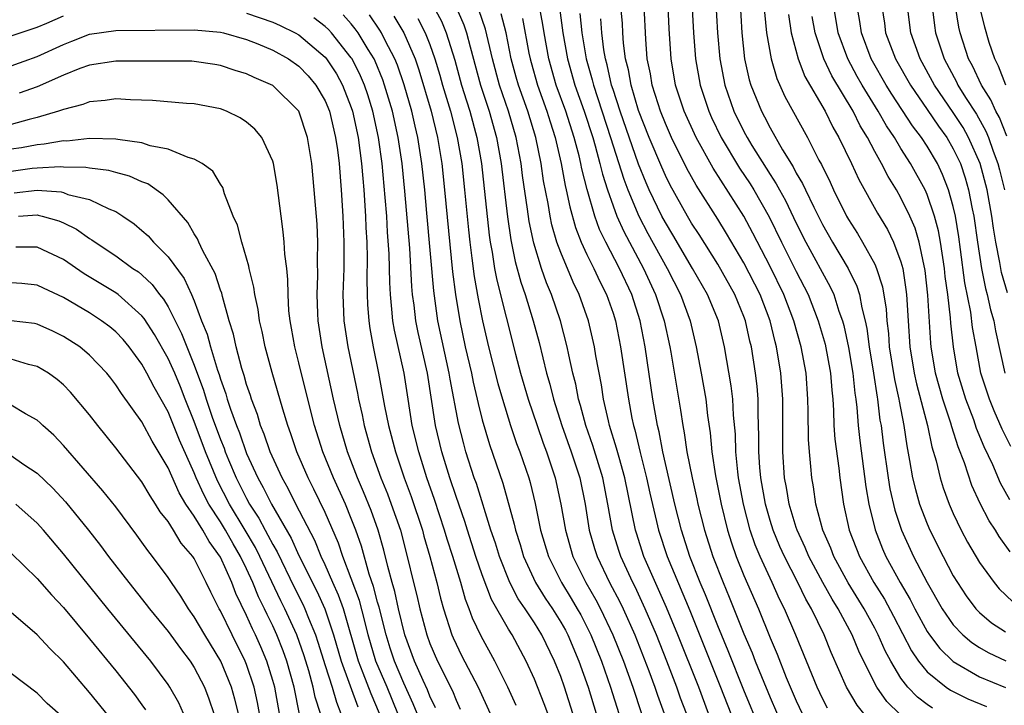
# Model space of a CAD drawing. Units: inches. Extents: x 2619000 to 2622000, y 1467000 to 1470000.
# Drawn here: x 2619252 to 2619327, y 1467336 to 1467388 of the extents above; entities that cross this region are included whole.
import ezdxf

# ---------------------------------------------------------------- set-up
doc = ezdxf.new("R2010")
doc.units = ezdxf.units.IN
doc.header["$MEASUREMENT"] = 0
doc.layers.add('LD26191467_2ft', color=230, linetype='Continuous')

msp = doc.modelspace()

# ---------------------------------------------------------------- linework, layer by layer
at = {"layer": 'LD26191467_2ft'}
for points, elevation in [([(2619302.806, 1467393), (2619303.148, 1467387), (2619303.311, 1467385), (2619303.66, 1467383), (2619304.31, 1467381), (2619304.525, 1467380.525), (2619305.265, 1467379), (2619306.665, 1467376.665), (2619307.469, 1467375.469), (2619307.757, 1467375), (2619308.936, 1467372.936), (2619309.873, 1467371), (2619311, 1467368.753), (2619311.901, 1467367), (2619312.68, 1467365), (2619313.207, 1467363.207), (2619313.623, 1467361), (2619313.706, 1467359.706), (2619313.785, 1467359), (2619313.845, 1467358.154), (2619313.879, 1467357), (2619313.955, 1467355.955), (2619314.262, 1467353.738), (2619314.337, 1467353), (2619314.617, 1467351), (2619315.055, 1467349), (2619315.822, 1467347), (2619316.935, 1467345), (2619317.731, 1467343.731), (2619318.43, 1467342.431), (2619319.796, 1467339.796), (2619320.348, 1467339), (2619321, 1467338.192), (2619322.45, 1467337), (2619322.774, 1467336.773), (2619324.109, 1467336.109), (2619325.535, 1467335.535)], 9772), ([(2619304.765, 1467391), (2619304.974, 1467387), (2619305.163, 1467385), (2619305.544, 1467383), (2619306.232, 1467381), (2619307, 1467379.445), (2619307.24, 1467379), (2619307.608, 1467378.392), (2619309, 1467376.172), (2619309.471, 1467375.471), (2619309.712, 1467375), (2619310.178, 1467374.178), (2619311, 1467372.449), (2619311.729, 1467371), (2619313.591, 1467367.591), (2619313.864, 1467367), (2619314.26, 1467365.741), (2619314.534, 1467365), (2619314.639, 1467364.64), (2619315, 1467362.948), (2619315.33, 1467361), (2619315.476, 1467359.476), (2619315.555, 1467359), (2619315.629, 1467358.371), (2619315.724, 1467357), (2619315.854, 1467355.854), (2619316.318, 1467352.318), (2619316.552, 1467351), (2619317.025, 1467349.024), (2619317.587, 1467347.587), (2619317.847, 1467347), (2619318.945, 1467345), (2619319.708, 1467343.707), (2619320.061, 1467343), (2619321, 1467341.264), (2619321.176, 1467341), (2619321.959, 1467339.959), (2619323, 1467338.96), (2619325, 1467337.798), (2619326.983, 1467336.982)], 9770), ([(2619306.61, 1467391), (2619306.836, 1467387), (2619307.048, 1467385), (2619307.403, 1467383.403), (2619307.525, 1467383), (2619308.337, 1467381), (2619308.575, 1467380.575), (2619309, 1467379.727), (2619309.953, 1467378.046), (2619310.758, 1467376.758), (2619311, 1467376.285), (2619311.486, 1467375.486), (2619311.7, 1467375), (2619312.332, 1467373.668), (2619313, 1467372.341), (2619313.76, 1467371), (2619314.956, 1467369), (2619315.64, 1467367.64), (2619315.84, 1467367), (2619316.011, 1467365.989), (2619316.272, 1467365), (2619316.398, 1467364.398), (2619316.562, 1467363), (2619316.893, 1467361), (2619317.175, 1467359.175), (2619317.215, 1467359), (2619317.399, 1467357.399), (2619317.476, 1467357), (2619317.641, 1467355.641), (2619318.013, 1467353), (2619318.153, 1467352.153), (2619318.522, 1467350.522), (2619319.033, 1467349), (2619319.963, 1467347), (2619321.009, 1467345), (2619322.154, 1467343), (2619323, 1467341.768), (2619323.737, 1467341), (2619324.416, 1467340.416), (2619325, 1467340.04), (2619325.653, 1467339.653), (2619327.013, 1467339.013)], 9768), ([(2619283.286, 1467389), (2619283.879, 1467387.879), (2619284.249, 1467387), (2619284.903, 1467384.903), (2619285.427, 1467383), (2619285.794, 1467381.794), (2619286.054, 1467381), (2619286.6, 1467379), (2619286.948, 1467377), (2619287.536, 1467371.537), (2619287.615, 1467371), (2619287.762, 1467370.238), (2619287.947, 1467369), (2619288.11, 1467368.11), (2619289.554, 1467362.446), (2619289.937, 1467361), (2619290.518, 1467359), (2619291.191, 1467357), (2619291.662, 1467355.662), (2619291.919, 1467355), (2619292.581, 1467353), (2619293.014, 1467351), (2619293.354, 1467349), (2619293.937, 1467347), (2619294.926, 1467345), (2619295.686, 1467343.686), (2619296.043, 1467343), (2619296.995, 1467341), (2619297.786, 1467339), (2619298.514, 1467337), (2619299.18, 1467335)], 9796), ([(2619284.991, 1467389), (2619285.605, 1467387.605), (2619285.806, 1467387), (2619286.071, 1467385.93), (2619286.879, 1467383), (2619287.53, 1467381), (2619288.098, 1467379), (2619288.46, 1467377), (2619288.932, 1467372.932), (2619289.188, 1467371.188), (2619289.528, 1467369.528), (2619289.954, 1467367.954), (2619290.283, 1467367), (2619290.899, 1467365), (2619291.346, 1467363.346), (2619291.923, 1467361), (2619292.164, 1467360.164), (2619292.451, 1467359), (2619293.088, 1467357), (2619293.808, 1467355), (2619294.455, 1467353), (2619294.858, 1467351), (2619295.184, 1467349), (2619295.592, 1467347.591), (2619295.778, 1467347), (2619296.738, 1467345), (2619297.522, 1467343.522), (2619297.769, 1467343), (2619298.658, 1467341), (2619299.732, 1467338.268), (2619300.203, 1467337), (2619300.4, 1467336.4), (2619300.899, 1467335)], 9794), ([(2619302.601, 1467335), (2619302.166, 1467336.166), (2619301.878, 1467337), (2619301.109, 1467339), (2619300.31, 1467341), (2619299.463, 1467343), (2619298.678, 1467344.677), (2619298.508, 1467345), (2619297.583, 1467347), (2619297.439, 1467347.439), (2619296.964, 1467349), (2619296.611, 1467351), (2619296.212, 1467353), (2619295.46, 1467355.46), (2619294.913, 1467357), (2619294.52, 1467358.52), (2619294.366, 1467359), (2619294.146, 1467360.145), (2619293.925, 1467361), (2619293.613, 1467362.388), (2619293.493, 1467363), (2619292.976, 1467365), (2619292.29, 1467367), (2619291.905, 1467367.905), (2619291.525, 1467369), (2619290.934, 1467370.934), (2619290.591, 1467372.591), (2619290.467, 1467373.533), (2619290.088, 1467376.088), (2619289.978, 1467377), (2619289.595, 1467379), (2619289.004, 1467381), (2619288.327, 1467383), (2619287.783, 1467385), (2619287.263, 1467387.263), (2619286.755, 1467388.755)], 9792), ([(2619308.234, 1467333.766), (2619307, 1467336.777), (2619305.794, 1467339.794), (2619305, 1467341.704), (2619304.061, 1467344.061), (2619303.66, 1467345), (2619302.872, 1467347), (2619302.226, 1467349), (2619301.723, 1467351), (2619301, 1467354.102), (2619300.798, 1467355), (2619300.516, 1467356.516), (2619300.391, 1467357), (2619300.048, 1467359), (2619299.455, 1467363), (2619299.069, 1467365), (2619298.426, 1467367), (2619297.492, 1467369), (2619296.437, 1467371), (2619295.965, 1467371.965), (2619295.599, 1467373), (2619295.017, 1467375.017), (2619294.611, 1467376.611), (2619294.54, 1467377), (2619294.403, 1467377.597), (2619294.03, 1467379), (2619293.392, 1467381), (2619292.665, 1467383), (2619292.087, 1467385), (2619291.733, 1467387), (2619291.641, 1467387.641), (2619291.373, 1467389)], 9786), ([(2619292.897, 1467388.897), (2619293.173, 1467387), (2619293.516, 1467385), (2619294.088, 1467383), (2619294.801, 1467381), (2619295.443, 1467379), (2619295.637, 1467378.363), (2619296.002, 1467377), (2619296.19, 1467376.19), (2619296.573, 1467375), (2619297, 1467373.768), (2619297.287, 1467373), (2619297.812, 1467371.812), (2619299.334, 1467369), (2619300.255, 1467367), (2619300.904, 1467365), (2619301.335, 1467363), (2619301.408, 1467362.593), (2619302.16, 1467358.16), (2619302.325, 1467357), (2619302.443, 1467356.442), (2619302.646, 1467355), (2619303.035, 1467353), (2619303.406, 1467351.406), (2619303.488, 1467351), (2619303.992, 1467349), (2619304.626, 1467347), (2619305.406, 1467345), (2619305.882, 1467343.882), (2619307, 1467341.083), (2619307.628, 1467339.628), (2619307.87, 1467339), (2619309, 1467336.224), (2619309.973, 1467333.973)], 9784), ([(2619316.175, 1467335), (2619315.649, 1467335.649), (2619314.842, 1467337), (2619313.667, 1467339.667), (2619313.126, 1467341), (2619312.158, 1467343), (2619311.728, 1467343.728), (2619311.113, 1467345), (2619310.094, 1467347), (2619309.756, 1467347.756), (2619309.236, 1467349), (2619309, 1467349.748), (2619308.639, 1467351), (2619308.294, 1467353), (2619308.222, 1467353.778), (2619308.146, 1467355), (2619308.15, 1467356.15), (2619308.087, 1467357.913), (2619308.084, 1467359), (2619308.009, 1467360.009), (2619307.891, 1467361), (2619307.569, 1467363), (2619307.453, 1467363.453), (2619307.124, 1467365), (2619307, 1467365.331), (2619306.314, 1467367), (2619305, 1467369.315), (2619303.58, 1467371.58), (2619303, 1467372.458), (2619302.678, 1467373), (2619301.361, 1467375.361), (2619301, 1467376.09), (2619300.72, 1467376.72), (2619299.77, 1467379), (2619298.951, 1467381.049), (2619298.372, 1467383), (2619298.171, 1467384.171), (2619297.958, 1467385), (2619297.803, 1467386.198), (2619297.743, 1467387), (2619297.71, 1467387.71), (2619297.592, 1467389)], 9778), ([(2619318.935, 1467334.935), (2619317.927, 1467335.927), (2619317.16, 1467337), (2619317, 1467337.294), (2619315.772, 1467339.772), (2619315.269, 1467341), (2619314.198, 1467343), (2619313.734, 1467343.734), (2619313.035, 1467345), (2619311.967, 1467347), (2619311.687, 1467347.687), (2619311.071, 1467349), (2619311, 1467349.218), (2619310.455, 1467351), (2619310.256, 1467352.256), (2619310.112, 1467353), (2619309.982, 1467355), (2619309.967, 1467355.967), (2619309.968, 1467359), (2619309.831, 1467361), (2619309.497, 1467363), (2619309.384, 1467363.384), (2619309.001, 1467365), (2619308.235, 1467367), (2619307, 1467369.414), (2619305.671, 1467371.671), (2619305, 1467372.764), (2619303.346, 1467375.347), (2619302.638, 1467376.638), (2619301.472, 1467379), (2619301, 1467380.056), (2619300.623, 1467381), (2619300.435, 1467381.565), (2619299.991, 1467383), (2619299.855, 1467383.855), (2619299.619, 1467385), (2619299.502, 1467386.498), (2619299.376, 1467389)], 9776), ([(2619321.406, 1467335.405), (2619321, 1467335.69), (2619320.255, 1467336.255), (2619319.535, 1467337), (2619319, 1467337.694), (2619318.216, 1467339), (2619317.792, 1467339.792), (2619317.269, 1467341), (2619317, 1467341.516), (2619316.193, 1467343), (2619314.974, 1467344.974), (2619313.868, 1467347), (2619313.634, 1467347.634), (2619313.036, 1467349), (2619312.499, 1467351), (2619312.317, 1467352.317), (2619312.188, 1467353), (2619312.125, 1467353.875), (2619312.008, 1467355), (2619311.932, 1467355.932), (2619311.915, 1467358.085), (2619311.888, 1467359), (2619311.76, 1467361), (2619311.387, 1467363), (2619310.81, 1467365), (2619310.05, 1467367), (2619309, 1467369.147), (2619307.687, 1467371.687), (2619307, 1467372.978), (2619304.645, 1467376.645), (2619303.343, 1467379), (2619302.437, 1467381), (2619301.78, 1467383), (2619301.43, 1467385), (2619301.288, 1467387.288), (2619301.222, 1467389)], 9774), ([(2619327.327, 1467351.327), (2619326.603, 1467352.603), (2619326.013, 1467353.987), (2619325.359, 1467355.359), (2619324.782, 1467356.782), (2619324.56, 1467357.44), (2619323.962, 1467359), (2619323.356, 1467361), (2619323.009, 1467363.009), (2619322.813, 1467364.813), (2619322.789, 1467365.211), (2619322.572, 1467367), (2619322.38, 1467368.38), (2619322.32, 1467369), (2619322.015, 1467371), (2619321.864, 1467371.864), (2619321.562, 1467373), (2619321, 1467374.642), (2619320.838, 1467375), (2619319.736, 1467377), (2619319, 1467378.163), (2619318.497, 1467379), (2619317.887, 1467379.887), (2619317.26, 1467381), (2619316.028, 1467383), (2619315.656, 1467383.656), (2619314.93, 1467385), (2619314.206, 1467387), (2619313.876, 1467389)], 9760), ([(2619327.386, 1467355.387), (2619326.725, 1467356.725), (2619326.12, 1467358.12), (2619325.766, 1467359), (2619325.117, 1467361), (2619324.737, 1467363), (2619324.479, 1467364.479), (2619324.34, 1467365.66), (2619323.893, 1467367.893), (2619323.559, 1467370.441), (2619323.418, 1467371.418), (2619323.159, 1467373), (2619323, 1467373.716), (2619322.64, 1467375), (2619322.176, 1467376.176), (2619321.781, 1467377), (2619321, 1467378.331), (2619320.567, 1467379), (2619319.888, 1467379.888), (2619318.3, 1467382.3), (2619317.869, 1467383), (2619316.825, 1467384.825), (2619316.731, 1467385), (2619315.977, 1467387), (2619315.854, 1467387.854), (2619315.662, 1467389)], 9758), ([(2619317.532, 1467389), (2619317.732, 1467387.732), (2619317.827, 1467387), (2619318.594, 1467385), (2619319.719, 1467383), (2619321, 1467381.147), (2619321.865, 1467379.865), (2619322.494, 1467379), (2619323, 1467378.136), (2619323.539, 1467377), (2619323.91, 1467375.91), (2619324.17, 1467375), (2619324.443, 1467373.558), (2619324.566, 1467373), (2619324.851, 1467371), (2619325.16, 1467369), (2619325.462, 1467367.462), (2619325.594, 1467367), (2619325.84, 1467365.84), (2619326.087, 1467365), (2619326.22, 1467364.22), (2619326.948, 1467361)], 9756), ([(2619327.14, 1467367.14), (2619326.689, 1467368.689), (2619326.557, 1467369.443), (2619326.239, 1467371), (2619326.06, 1467372.06), (2619325.933, 1467373), (2619325.579, 1467375), (2619325.061, 1467377), (2619324.171, 1467379), (2619323.749, 1467379.749), (2619323, 1467380.9), (2619321.555, 1467383), (2619320.462, 1467385), (2619319.75, 1467387), (2619319.493, 1467389)], 9754), ([(2619321.386, 1467389), (2619321.555, 1467387.555), (2619321.645, 1467387), (2619322.298, 1467385), (2619323.24, 1467383.24), (2619323.352, 1467383), (2619323.937, 1467382.063), (2619324.773, 1467380.773), (2619325.494, 1467379.494), (2619325.687, 1467379), (2619326.047, 1467377.953), (2619326.409, 1467377), (2619326.531, 1467376.532), (2619326.913, 1467375)], 9752), ([(2619327.09, 1467379.09), (2619326.521, 1467380.521), (2619326.25, 1467381), (2619325.877, 1467381.877), (2619325.156, 1467383), (2619324.466, 1467384.466), (2619324.171, 1467385), (2619323.523, 1467387), (2619323.427, 1467387.427), (2619323.171, 1467389)], 9750), ([(2619327.01, 1467382.991), (2619326.458, 1467384.458), (2619326.167, 1467385), (2619325.752, 1467386.248), (2619325.416, 1467387.416), (2619325, 1467389.091)], 9748), ([(2619251, 1467386.768), (2619253, 1467387.436), (2619253.734, 1467387.734), (2619255, 1467388.281)], 9808), ([(2619269, 1467388.502), (2619271, 1467387.797), (2619271.557, 1467387.556), (2619272.719, 1467387), (2619273, 1467386.842), (2619275, 1467385.131), (2619275.105, 1467385), (2619275.855, 1467383.855), (2619276.324, 1467383), (2619277, 1467381.277), (2619277.092, 1467381), (2619277.52, 1467379), (2619277.781, 1467377), (2619277.867, 1467375.867), (2619277.951, 1467375), (2619278.089, 1467373), (2619278.12, 1467372.12), (2619278.188, 1467371), (2619278.222, 1467369.778), (2619278.195, 1467368.195), (2619278.207, 1467367), (2619278.239, 1467366.239), (2619278.331, 1467365), (2619278.418, 1467364.418), (2619278.679, 1467363), (2619279.089, 1467361), (2619279.534, 1467358.466), (2619279.834, 1467357), (2619280.371, 1467355), (2619281.042, 1467353), (2619281.573, 1467351.573), (2619282.434, 1467349), (2619282.551, 1467348.551), (2619283.01, 1467346.99), (2619283.525, 1467345), (2619283.81, 1467343.81), (2619284.04, 1467343), (2619284.69, 1467341), (2619284.783, 1467340.783), (2619285, 1467340.296), (2619285.431, 1467339.431), (2619286.697, 1467337), (2619287.605, 1467335)], 9808), ([(2619289.605, 1467335.604), (2619288.962, 1467337), (2619287.973, 1467339), (2619286.919, 1467340.919), (2619286.269, 1467342.27), (2619286.012, 1467343), (2619285.719, 1467343.719), (2619285.367, 1467345), (2619284.764, 1467347), (2619284.325, 1467348.325), (2619284.13, 1467349), (2619283.355, 1467351.355), (2619282.782, 1467353), (2619282.15, 1467355), (2619281.656, 1467357), (2619281.331, 1467359), (2619281.04, 1467361), (2619280.293, 1467364.293), (2619280.171, 1467365), (2619280.106, 1467365.894), (2619279.981, 1467367), (2619279.931, 1467367.931), (2619279.89, 1467370.11), (2619279.771, 1467371.771), (2619279.702, 1467373), (2619279.598, 1467374.403), (2619279.357, 1467377), (2619279.076, 1467379), (2619278.634, 1467381), (2619278.25, 1467382.25), (2619277.996, 1467383), (2619277.706, 1467383.706), (2619277.054, 1467385), (2619277, 1467385.085), (2619275.483, 1467387), (2619275.257, 1467387.257), (2619275, 1467387.488), (2619274.136, 1467388.136)], 9806), ([(2619292.006, 1467335), (2619291.74, 1467335.739), (2619291, 1467337.631), (2619290.372, 1467339), (2619289.279, 1467341), (2619289, 1467341.443), (2619287.706, 1467343.706), (2619287, 1467345.598), (2619286.524, 1467347), (2619285.866, 1467349), (2619285.665, 1467349.665), (2619285, 1467351.571), (2619284.534, 1467353), (2619283.919, 1467355), (2619283.438, 1467357), (2619282.833, 1467361), (2619282.114, 1467364.114), (2619281.931, 1467365), (2619281.797, 1467366.203), (2619281.685, 1467367), (2619281.628, 1467367.628), (2619281.464, 1467370.536), (2619281.094, 1467374.906), (2619280.882, 1467377), (2619280.583, 1467379), (2619280.134, 1467381), (2619279.545, 1467383), (2619279.407, 1467383.407), (2619278.825, 1467384.825), (2619278.737, 1467385), (2619278.289, 1467385.711), (2619277.512, 1467387), (2619277.304, 1467387.304), (2619277, 1467387.678), (2619276.38, 1467388.38)], 9804), ([(2619293.926, 1467335), (2619293.283, 1467337), (2619293, 1467337.818), (2619292.531, 1467339), (2619291.566, 1467341), (2619291, 1467341.92), (2619290.289, 1467343), (2619289.762, 1467343.762), (2619289.112, 1467345), (2619288.314, 1467347), (2619288.01, 1467348.01), (2619287.67, 1467349), (2619286.556, 1467352.556), (2619286.399, 1467353), (2619285.755, 1467355), (2619285.587, 1467355.587), (2619285.178, 1467357.178), (2619284.548, 1467360.548), (2619284.486, 1467361), (2619283.62, 1467365), (2619283.296, 1467367.296), (2619282.775, 1467373.225), (2619282.61, 1467375), (2619282.4, 1467377), (2619282.089, 1467379), (2619281.873, 1467379.873), (2619281.618, 1467381), (2619281.032, 1467383.032), (2619280.526, 1467384.526), (2619280.331, 1467385), (2619279.591, 1467386.409), (2619279.303, 1467387), (2619279.19, 1467387.19), (2619278.377, 1467388.377)], 9802), ([(2619280.261, 1467388.261), (2619281.005, 1467387.005), (2619281.877, 1467385), (2619282.165, 1467384.165), (2619283.098, 1467381), (2619283.595, 1467379), (2619283.917, 1467377), (2619284.131, 1467375), (2619284.735, 1467368.735), (2619284.955, 1467367), (2619285.286, 1467365), (2619285.711, 1467363), (2619286.172, 1467361), (2619286.305, 1467360.305), (2619286.626, 1467359), (2619286.685, 1467358.685), (2619287, 1467357.437), (2619287.557, 1467355.558), (2619288.582, 1467352.582), (2619289.453, 1467349.453), (2619289.548, 1467349), (2619289.9, 1467347.9), (2619290.162, 1467347), (2619291.086, 1467345), (2619291.819, 1467343.819), (2619292.367, 1467343), (2619293, 1467341.981), (2619293.354, 1467341.354), (2619293.538, 1467341), (2619294.381, 1467339), (2619295.088, 1467337), (2619295.71, 1467335)], 9800), ([(2619282.094, 1467388.094), (2619282.651, 1467387), (2619283, 1467386.106), (2619283.39, 1467385), (2619283.762, 1467383.762), (2619283.972, 1467383), (2619284.576, 1467381), (2619285.098, 1467379), (2619285.433, 1467377), (2619285.65, 1467375), (2619285.945, 1467371.945), (2619286.049, 1467371), (2619286.215, 1467369.785), (2619286.378, 1467368.378), (2619286.681, 1467366.681), (2619287.019, 1467365), (2619287.474, 1467363), (2619288.198, 1467360.198), (2619288.544, 1467359), (2619289.167, 1467357), (2619289.629, 1467355.629), (2619289.877, 1467355), (2619290.555, 1467353), (2619290.657, 1467352.657), (2619291.043, 1467351.043), (2619291.463, 1467349), (2619292.055, 1467347), (2619293.048, 1467345), (2619293.796, 1467343.796), (2619294.262, 1467343), (2619294.528, 1467342.528), (2619295, 1467341.622), (2619295.306, 1467341), (2619296.105, 1467339), (2619296.809, 1467337), (2619297.45, 1467335)], 9798), ([(2619304.293, 1467335), (2619303.544, 1467337), (2619301.958, 1467341), (2619301.095, 1467343.095), (2619299.363, 1467347), (2619298.785, 1467348.785), (2619298.72, 1467349), (2619297.901, 1467353), (2619297.456, 1467354.544), (2619297.271, 1467355.271), (2619296.738, 1467357), (2619296.646, 1467357.353), (2619296.282, 1467359), (2619296.107, 1467360.107), (2619295.687, 1467362.313), (2619295.575, 1467363), (2619295.122, 1467365), (2619294.406, 1467367), (2619293.94, 1467367.939), (2619293, 1467370.209), (2619292.716, 1467371), (2619292.331, 1467372.331), (2619292.194, 1467373), (2619292.038, 1467373.962), (2619291.693, 1467375.693), (2619291.504, 1467377), (2619291.091, 1467379), (2619290.478, 1467381), (2619289.775, 1467383), (2619289.603, 1467383.603), (2619289.223, 1467385), (2619288.821, 1467387), (2619288.452, 1467388.452)], 9790), ([(2619290.078, 1467388.078), (2619290.573, 1467385.427), (2619290.657, 1467385), (2619290.73, 1467384.73), (2619291.223, 1467383), (2619291.945, 1467381), (2619292.19, 1467380.19), (2619292.581, 1467379), (2619293.038, 1467377), (2619293.339, 1467375.339), (2619293.426, 1467375), (2619293.692, 1467373.692), (2619294.132, 1467372.132), (2619294.574, 1467371), (2619295, 1467370.068), (2619295.525, 1467369), (2619295.992, 1467367.992), (2619296.502, 1467367), (2619297, 1467365.567), (2619297.18, 1467365), (2619297.572, 1467363), (2619298.168, 1467359), (2619298.435, 1467357.565), (2619298.554, 1467357), (2619298.659, 1467356.659), (2619299.071, 1467354.929), (2619299.565, 1467353), (2619299.82, 1467351.82), (2619300.324, 1467349.676), (2619300.469, 1467349), (2619301.125, 1467347), (2619302.856, 1467342.855), (2619305.212, 1467337), (2619305.993, 1467335)], 9788), ([(2619294.46, 1467388.46), (2619294.624, 1467387), (2619294.947, 1467385), (2619295.406, 1467383.406), (2619295.497, 1467383), (2619296.813, 1467379), (2619297.822, 1467375.822), (2619298.136, 1467375), (2619298.976, 1467372.976), (2619299.668, 1467371.668), (2619301.139, 1467369), (2619302.154, 1467367), (2619302.884, 1467365), (2619303.359, 1467363), (2619303.741, 1467361), (2619304.095, 1467359), (2619304.228, 1467357.771), (2619304.43, 1467356.43), (2619304.557, 1467355), (2619304.839, 1467353.162), (2619305.261, 1467351), (2619305.747, 1467349), (2619306.044, 1467348.044), (2619306.412, 1467347), (2619307, 1467345.542), (2619308.107, 1467343), (2619309, 1467340.79), (2619309.542, 1467339.542), (2619310.24, 1467337.76), (2619311, 1467335.958), (2619311.45, 1467335)], 9782), ([(2619313.398, 1467335.398), (2619313, 1467336.155), (2619312.596, 1467337), (2619310.971, 1467340.971), (2619310.103, 1467343), (2619309.728, 1467343.728), (2619309.161, 1467345), (2619308.238, 1467347), (2619307.871, 1467347.871), (2619307.485, 1467349), (2619306.962, 1467351), (2619306.599, 1467353), (2619306.535, 1467353.465), (2619306.384, 1467355), (2619306.345, 1467356.345), (2619306.211, 1467357.789), (2619306.154, 1467359), (2619306.029, 1467360.028), (2619305.511, 1467363), (2619305.048, 1467365), (2619304.22, 1467367), (2619303.08, 1467369), (2619301.567, 1467371.567), (2619301, 1467372.494), (2619300.726, 1467373), (2619299.769, 1467375), (2619299.533, 1467375.533), (2619298.956, 1467376.956), (2619297.543, 1467381), (2619297, 1467382.667), (2619296.894, 1467383), (2619296.546, 1467384.546), (2619296.414, 1467385), (2619296.3, 1467385.7), (2619296.138, 1467387), (2619296.054, 1467388.054)], 9780), ([(2619308.575, 1467388.575), (2619308.735, 1467387), (2619309.072, 1467385), (2619309.51, 1467383.51), (2619310.131, 1467382.131), (2619311.849, 1467379), (2619312.725, 1467377.274), (2619312.923, 1467376.923), (2619313.584, 1467375.584), (2619313.847, 1467375), (2619314.846, 1467373), (2619315, 1467372.727), (2619315.674, 1467371.674), (2619316.072, 1467371), (2619317, 1467369.311), (2619317.141, 1467369), (2619317.601, 1467367.601), (2619317.873, 1467365.873), (2619317.923, 1467365), (2619318.038, 1467364.038), (2619318.106, 1467363), (2619318.502, 1467360.502), (2619318.841, 1467359), (2619318.857, 1467358.857), (2619319.223, 1467357), (2619319.439, 1467355.439), (2619319.666, 1467354.334), (2619319.884, 1467353), (2619320.102, 1467352.102), (2619320.419, 1467351), (2619321, 1467349.479), (2619321.207, 1467349), (2619322.217, 1467347), (2619323, 1467345.523), (2619323.312, 1467345), (2619323.983, 1467343.983), (2619324.715, 1467343), (2619325, 1467342.704), (2619325.93, 1467341.93), (2619327, 1467341.24)], 9766), ([(2619310.399, 1467388.399), (2619310.62, 1467387), (2619311.148, 1467385), (2619311.659, 1467383.659), (2619313.214, 1467381), (2619313.797, 1467379.796), (2619314.266, 1467379), (2619315.225, 1467377), (2619315.781, 1467375.781), (2619317.218, 1467373.218), (2619317.966, 1467371.966), (2619318.441, 1467371), (2619319, 1467369.493), (2619319.134, 1467369), (2619319.384, 1467367.384), (2619319.425, 1467367), (2619319.539, 1467365), (2619319.673, 1467363), (2619320.004, 1467361), (2619320.185, 1467360.185), (2619321.027, 1467357), (2619321.365, 1467355.366), (2619321.694, 1467354.307), (2619321.994, 1467353), (2619322.23, 1467352.23), (2619322.681, 1467351), (2619323, 1467350.269), (2619323.6, 1467349), (2619324.092, 1467348.092), (2619325, 1467346.543), (2619326.112, 1467345), (2619326.516, 1467344.516), (2619327.538, 1467343.538)], 9764), ([(2619327.34, 1467347.34), (2619326.511, 1467348.511), (2619326.216, 1467349), (2619325.729, 1467349.728), (2619325.05, 1467351.05), (2619324.419, 1467352.419), (2619323.844, 1467354.157), (2619323.365, 1467355.365), (2619322.893, 1467356.893), (2619322.819, 1467357.181), (2619322.213, 1467359), (2619321.645, 1467361), (2619321.306, 1467363), (2619321.276, 1467363.276), (2619321.053, 1467366.946), (2619320.852, 1467368.851), (2619320.4, 1467371), (2619320.075, 1467372.075), (2619319.678, 1467373), (2619319, 1467374.401), (2619318.653, 1467375), (2619318.015, 1467376.016), (2619317.515, 1467377), (2619317, 1467377.916), (2619316.434, 1467379), (2619315.885, 1467379.885), (2619315.343, 1467381), (2619313.708, 1467383.708), (2619313.108, 1467385), (2619312.444, 1467387), (2619312.228, 1467388.228)], 9762), ([(2619251, 1467384.48), (2619253, 1467385.193), (2619255, 1467386.107), (2619255.652, 1467386.348), (2619257, 1467386.88), (2619259, 1467387.174), (2619265, 1467387.233), (2619267, 1467387.054), (2619267.231, 1467387), (2619269, 1467386.486), (2619269.843, 1467386.157), (2619271, 1467385.673), (2619272.202, 1467385), (2619273, 1467384.449), (2619273.701, 1467383.701), (2619274.295, 1467383), (2619275, 1467381.802), (2619275.33, 1467381), (2619275.803, 1467379), (2619275.935, 1467378.065), (2619276.061, 1467377), (2619276.225, 1467375), (2619276.357, 1467373), (2619276.436, 1467371), (2619276.42, 1467369), (2619276.358, 1467367), (2619276.437, 1467365), (2619276.741, 1467363), (2619277.462, 1467359.461), (2619277.542, 1467359), (2619277.819, 1467357.819), (2619277.987, 1467357), (2619278.554, 1467355), (2619279.263, 1467353), (2619279.769, 1467351.769), (2619280.053, 1467351), (2619280.748, 1467349), (2619281.277, 1467347), (2619281.752, 1467345), (2619282.006, 1467344.006), (2619282.228, 1467343), (2619282.762, 1467341), (2619283, 1467340.342), (2619283.581, 1467339), (2619284.721, 1467336.72), (2619285, 1467336.013), (2619285.329, 1467335.329)], 9810), ([(2619283.442, 1467335.442), (2619283, 1467336.332), (2619282.813, 1467336.813), (2619282.487, 1467337.513), (2619281.829, 1467339), (2619281.094, 1467341), (2619280.599, 1467343), (2619280.318, 1467344.318), (2619280.113, 1467345), (2619279.784, 1467346.216), (2619279.484, 1467347.484), (2619279.058, 1467349), (2619278.51, 1467350.51), (2619277.937, 1467351.937), (2619277.471, 1467353), (2619276.716, 1467355), (2619276.122, 1467357), (2619275.647, 1467359), (2619274.775, 1467363), (2619274.465, 1467365), (2619274.438, 1467365.562), (2619274.392, 1467367), (2619274.449, 1467368.449), (2619274.426, 1467369.575), (2619274.443, 1467371), (2619274.38, 1467372.38), (2619274.171, 1467375), (2619273.977, 1467377), (2619273.659, 1467379), (2619272.997, 1467381), (2619271, 1467382.961), (2619269.576, 1467383.576), (2619269, 1467383.854), (2619268.121, 1467384.121), (2619267, 1467384.498), (2619266.569, 1467384.569), (2619265, 1467384.81), (2619264.82, 1467384.82), (2619262.84, 1467384.84), (2619261, 1467384.826), (2619259, 1467384.834), (2619257, 1467384.526), (2619256.258, 1467384.258), (2619255, 1467383.748), (2619253, 1467382.87), (2619251.625, 1467382.375)], 9812), ([(2619282.019, 1467335), (2619281.734, 1467335.734), (2619281, 1467337.321), (2619280.289, 1467339), (2619279.978, 1467339.978), (2619279.655, 1467341), (2619279.119, 1467343.119), (2619279, 1467343.516), (2619278.693, 1467344.693), (2619278.358, 1467345.642), (2619277.771, 1467347.771), (2619277.35, 1467349), (2619277, 1467349.903), (2619276.545, 1467351), (2619275.632, 1467353), (2619274.834, 1467355), (2619274.191, 1467357), (2619273.673, 1467359), (2619273, 1467361.789), (2619272.686, 1467363), (2619272.436, 1467364.436), (2619272.324, 1467365), (2619272.236, 1467365.765), (2619272.165, 1467367), (2619272.159, 1467368.159), (2619272.065, 1467369), (2619271.922, 1467370.078), (2619271.877, 1467371), (2619271.803, 1467371.803), (2619271.633, 1467373), (2619271.344, 1467375.344), (2619271.057, 1467377), (2619271, 1467377.188), (2619270.159, 1467379), (2619269.638, 1467379.638), (2619269, 1467380.159), (2619268.497, 1467380.497), (2619267.458, 1467381), (2619267, 1467381.178), (2619265, 1467381.569), (2619264.395, 1467381.605), (2619261.818, 1467381.818), (2619260.126, 1467381.874), (2619259, 1467381.94), (2619258.185, 1467381.815), (2619257, 1467381.718), (2619256.492, 1467381.508), (2619255, 1467381.136), (2619254.622, 1467381), (2619253, 1467380.522), (2619252.377, 1467380.377), (2619251, 1467380.001)], 9814), ([(2619280.553, 1467335), (2619279.728, 1467337), (2619278.871, 1467339), (2619278.289, 1467341), (2619278.042, 1467342.042), (2619277.619, 1467343.619), (2619277, 1467345.323), (2619276.348, 1467347), (2619276.012, 1467348.012), (2619275, 1467350.356), (2619274.139, 1467352.139), (2619273.694, 1467353), (2619272.836, 1467355), (2619272.374, 1467356.374), (2619272.137, 1467357), (2619271.756, 1467358.244), (2619270.96, 1467361.04), (2619270.42, 1467363), (2619270.182, 1467364.182), (2619269.976, 1467365), (2619269.871, 1467365.871), (2619269.623, 1467367), (2619269.562, 1467367.562), (2619269.199, 1467369), (2619269.173, 1467369.173), (2619268.626, 1467371), (2619268.308, 1467372.308), (2619267.977, 1467373), (2619267.313, 1467374.687), (2619267.169, 1467375.169), (2619267, 1467375.423), (2619266.424, 1467376.424), (2619265.597, 1467377), (2619265, 1467377.355), (2619264.54, 1467377.46), (2619263, 1467378.097), (2619261.636, 1467378.364), (2619261, 1467378.581), (2619259.158, 1467378.842), (2619259, 1467378.882), (2619257, 1467378.923), (2619255.27, 1467378.73), (2619255, 1467378.733), (2619253.523, 1467378.476), (2619253, 1467378.447), (2619251.788, 1467378.212), (2619251, 1467378.095)], 9816), ([(2619279.158, 1467335), (2619278.512, 1467336.512), (2619277.913, 1467338.087), (2619277.54, 1467339), (2619276.397, 1467343), (2619276.03, 1467344.03), (2619275.585, 1467345), (2619275, 1467346.348), (2619274.694, 1467347), (2619274.209, 1467348.209), (2619272.758, 1467351), (2619272.18, 1467352.179), (2619271.703, 1467353), (2619270.799, 1467355), (2619270.349, 1467356.349), (2619270.067, 1467357), (2619269.827, 1467357.827), (2619269.368, 1467359), (2619269.288, 1467359.288), (2619269, 1467360.14), (2619268.819, 1467360.819), (2619268.638, 1467361.362), (2619268.201, 1467363), (2619267.987, 1467363.987), (2619267.661, 1467365), (2619267.144, 1467366.855), (2619267.095, 1467367.095), (2619267, 1467367.342), (2619266.604, 1467368.604), (2619265.659, 1467370.341), (2619265.354, 1467371), (2619265.256, 1467371.256), (2619265, 1467371.632), (2619264.497, 1467372.497), (2619263, 1467374.245), (2619262.628, 1467374.628), (2619261.451, 1467375.451), (2619261, 1467375.612), (2619260.048, 1467376.048), (2619259, 1467376.324), (2619258.48, 1467376.48), (2619257, 1467376.658), (2619256.715, 1467376.715), (2619255, 1467376.73), (2619254.751, 1467376.751), (2619253, 1467376.661), (2619252.622, 1467376.622), (2619251, 1467376.399)], 9818), ([(2619251.223, 1467374.777), (2619253, 1467374.985), (2619254.835, 1467374.835), (2619255, 1467374.792), (2619255.344, 1467374.656), (2619257, 1467374.253), (2619258.46, 1467373.54), (2619259, 1467373.334), (2619259.531, 1467373), (2619260.408, 1467372.408), (2619261, 1467371.902), (2619261.476, 1467371.476), (2619261.881, 1467371), (2619263, 1467369.886), (2619264.225, 1467368.225), (2619264.79, 1467367), (2619265, 1467366.513), (2619265.563, 1467365), (2619265.986, 1467363.986), (2619266.241, 1467363), (2619266.782, 1467361.218), (2619266.9, 1467360.9), (2619267, 1467360.548), (2619267.407, 1467359.407), (2619267.516, 1467359), (2619267.762, 1467358.239), (2619268.217, 1467357), (2619268.448, 1467356.448), (2619269, 1467354.853), (2619269.851, 1467353), (2619270.275, 1467352.275), (2619270.891, 1467351), (2619272.401, 1467348.401), (2619273, 1467347.07), (2619274.355, 1467344.354), (2619274.97, 1467343), (2619275.64, 1467341), (2619276.216, 1467339), (2619277.501, 1467335.501)], 9820), ([(2619251.561, 1467373), (2619253, 1467373.083), (2619253.077, 1467373.077), (2619253.376, 1467373), (2619254.642, 1467372.641), (2619255, 1467372.485), (2619256, 1467372), (2619257, 1467371.28), (2619257.18, 1467371.18), (2619257.413, 1467371), (2619259, 1467369.962), (2619260.31, 1467369), (2619260.726, 1467368.725), (2619261, 1467368.495), (2619261.78, 1467367.78), (2619262.348, 1467367), (2619262.648, 1467366.648), (2619263, 1467366.051), (2619264.034, 1467364.034), (2619264.424, 1467363), (2619265, 1467361.617), (2619265.709, 1467359.709), (2619265.911, 1467359), (2619266.375, 1467357.625), (2619267, 1467355.921), (2619267.272, 1467355.272), (2619267.364, 1467355), (2619267.615, 1467354.386), (2619268.2, 1467353), (2619269, 1467351.422), (2619269.231, 1467351), (2619269.933, 1467349.933), (2619270.416, 1467349), (2619270.632, 1467348.632), (2619271, 1467347.907), (2619271.338, 1467347.338), (2619272.64, 1467344.64), (2619273.31, 1467343.311), (2619273.452, 1467343), (2619273.727, 1467342.273), (2619274.262, 1467341), (2619274.451, 1467340.451), (2619275, 1467338.654), (2619275.534, 1467337), (2619275.855, 1467335.855), (2619276.21, 1467335)], 9822), ([(2619274.637, 1467335), (2619274.242, 1467336.242), (2619274.091, 1467337), (2619273.751, 1467338.249), (2619273.395, 1467339.395), (2619272.832, 1467341), (2619271.924, 1467343), (2619271.617, 1467343.617), (2619270.016, 1467347), (2619269.674, 1467347.674), (2619268.898, 1467349), (2619267.691, 1467351), (2619266.769, 1467352.769), (2619265.862, 1467355), (2619265, 1467357.314), (2619264.314, 1467359), (2619263.948, 1467359.948), (2619263.504, 1467361), (2619263, 1467362.125), (2619261.955, 1467363.955), (2619261.17, 1467365.17), (2619261, 1467365.369), (2619259.171, 1467367), (2619259, 1467367.13), (2619256.593, 1467368.593), (2619255, 1467369.671), (2619253, 1467370.624), (2619251.37, 1467370.63)], 9824), ([(2619273.047, 1467334.953), (2619272.627, 1467337), (2619272.073, 1467339), (2619271.789, 1467339.789), (2619271.313, 1467341), (2619271, 1467341.684), (2619270.561, 1467342.561), (2619270.368, 1467343), (2619269.912, 1467343.912), (2619269.481, 1467345), (2619269, 1467346.044), (2619268.538, 1467347), (2619267.961, 1467347.961), (2619267.386, 1467349), (2619267, 1467349.637), (2619266.114, 1467351), (2619265.72, 1467351.72), (2619265.15, 1467353), (2619265, 1467353.383), (2619263.872, 1467355.873), (2619263, 1467358.047), (2619261.932, 1467359.932), (2619261.381, 1467361), (2619261, 1467361.676), (2619260.024, 1467363), (2619259.559, 1467363.559), (2619259, 1467364.155), (2619258.541, 1467364.541), (2619257.921, 1467365), (2619257, 1467365.596), (2619255, 1467366.771), (2619253.479, 1467367.48), (2619253, 1467367.721), (2619251.833, 1467367.833), (2619251, 1467367.887)], 9826), ([(2619271.517, 1467335), (2619271.147, 1467337), (2619271, 1467337.529), (2619270.548, 1467339), (2619270.088, 1467340.088), (2619269.682, 1467341), (2619269.455, 1467341.455), (2619269, 1467342.487), (2619268.172, 1467344.172), (2619267.862, 1467345), (2619267, 1467346.952), (2619266.128, 1467348.128), (2619265.649, 1467349), (2619265, 1467350.065), (2619264.354, 1467351), (2619263.844, 1467351.844), (2619263, 1467353.765), (2619261.792, 1467355.792), (2619261, 1467357.267), (2619259.435, 1467359.435), (2619259, 1467360.117), (2619258.613, 1467360.613), (2619258.308, 1467361), (2619257, 1467362.377), (2619256.242, 1467363), (2619255, 1467363.798), (2619254.192, 1467364.192), (2619253, 1467364.746), (2619252.787, 1467364.787), (2619251, 1467365.003)], 9828), ([(2619269.99, 1467335), (2619269.836, 1467335.836), (2619269.586, 1467337), (2619269, 1467338.749), (2619268.9, 1467339), (2619267.891, 1467341), (2619267, 1467342.833), (2619266.903, 1467343), (2619266.267, 1467344.267), (2619265.918, 1467345), (2619265, 1467346.835), (2619264.892, 1467347), (2619264.008, 1467348.008), (2619263.419, 1467349), (2619263, 1467349.665), (2619262.405, 1467350.405), (2619262.04, 1467351), (2619261.621, 1467351.621), (2619261, 1467352.685), (2619259, 1467355.3), (2619257.631, 1467357), (2619257, 1467357.822), (2619255.55, 1467359.55), (2619255, 1467360.105), (2619254.522, 1467360.522), (2619253.857, 1467361), (2619253, 1467361.518), (2619252.335, 1467361.665), (2619251, 1467362.062)], 9830), ([(2619268.372, 1467335), (2619268.104, 1467336.104), (2619267.853, 1467337), (2619267.027, 1467339), (2619265.809, 1467341), (2619265, 1467342.387), (2619264.553, 1467343), (2619263.968, 1467343.968), (2619263.256, 1467345), (2619263, 1467345.396), (2619261.808, 1467347), (2619261.443, 1467347.443), (2619261, 1467348.097), (2619260.621, 1467348.621), (2619259, 1467350.782), (2619258.018, 1467352.018), (2619255, 1467355.474), (2619254.259, 1467356.259), (2619253.425, 1467357), (2619253.215, 1467357.215), (2619253, 1467357.401), (2619252.105, 1467357.895), (2619251, 1467358.549)], 9832), ([(2619251, 1467354.699), (2619251.974, 1467354.027), (2619253, 1467353.354), (2619254.203, 1467352.203), (2619255.158, 1467351.158), (2619256.917, 1467349), (2619257.838, 1467347.838), (2619258.443, 1467347), (2619259.988, 1467345), (2619261.333, 1467343.333), (2619261.578, 1467343), (2619263, 1467341.275), (2619263.957, 1467339.957), (2619264.683, 1467339), (2619265, 1467338.503), (2619265.773, 1467337), (2619266.121, 1467336.121), (2619266.498, 1467335)], 9834), ([(2619264.181, 1467335), (2619263.819, 1467335.819), (2619263.14, 1467337), (2619263, 1467337.217), (2619261.672, 1467339), (2619258.387, 1467343), (2619255, 1467347.192), (2619253.471, 1467349), (2619253, 1467349.528), (2619251.36, 1467351)], 9836), ([(2619251, 1467347.251), (2619253, 1467345.322), (2619254.077, 1467344.077), (2619255, 1467343.103), (2619257, 1467340.706), (2619259, 1467338.247), (2619260.44, 1467336.44), (2619261, 1467335.674), (2619261.284, 1467335.284)], 9838), ([(2619259, 1467334.14), (2619257, 1467336.604), (2619255, 1467338.936), (2619253.963, 1467339.963), (2619253, 1467341.019), (2619251, 1467342.71)], 9840), ([(2619255, 1467334.667), (2619253.769, 1467335.769), (2619253, 1467336.547), (2619251, 1467338.064)], 9842)]:
    msp.add_lwpolyline(points, dxfattribs=dict(at, elevation=elevation))

doc.saveas('drawing.dxf')
